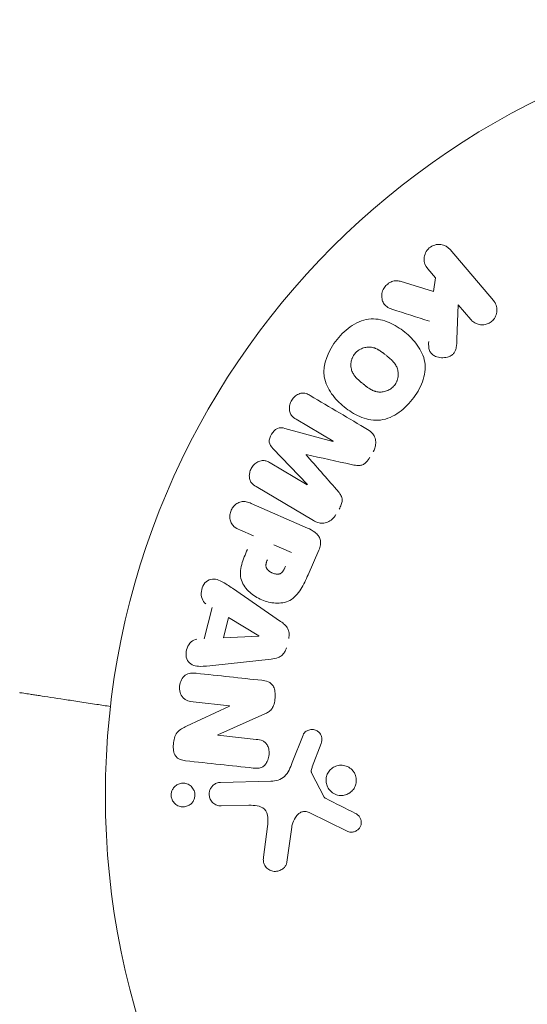
# Model space of a CAD drawing. Units: millimetres. Extents: x -20357 to 20009, y -15917 to 20084.
# Drawn here: x -12759 to -12724, y -8468 to -8401 of the extents above; entities that cross this region are included whole.
import ezdxf

# ---------------------------------------------------------------- set-up
doc = ezdxf.new("R2010")
doc.units = ezdxf.units.MM
doc.header["$LTSCALE"] = 20
doc.layers.add('2d', color=230, linetype='Continuous')

msp = doc.modelspace()

# ---------------------------------------------------------------- linework, layer by layer
at = {"layer": '2d', "lineweight": 0}
for p, q in [((-12729.397, -8416.28), (-12726.448, -8419.753)), ((-12730.408, -8418.216), (-12730.94, -8417.59)), ((-12732.812, -8418.446), (-12730.533, -8419.152)), ((-12730.533, -8419.152), (-12730.408, -8418.216)), ((-12728.85, -8420.051), (-12728.938, -8422.409)), ((-12727.991, -8421.063), (-12728.85, -8420.051)), ((-12737.398, -8429.366), (-12739.924, -8427.868)), ((-12740.694, -8428.495), (-12737.408, -8429.382)), ((-12739.157, -8432.332), (-12741.512, -8429.874)), ((-12741.692, -8430.85), (-12739.166, -8432.348)), ((-12738.733, -8434.797), (-12742.654, -8432.472)), ((-12742.987, -8433.624), (-12739.151, -8435.305)), ((-12742.843, -8435.839), (-12743.778, -8435.429)), ((-12741.442, -8436.453), (-12740.241, -8436.98)), ((-12738.375, -8436.825), (-12739.11, -8438.5)), ((-12744.277, -8439.421), (-12740.982, -8441.688)), ((-12746.209, -8442.873), (-12745.67, -8440.739)), ((-12744.887, -8442.811), (-12744.536, -8441.42)), ((-12744.536, -8441.42), (-12742.465, -8442.673)), ((-12742.47, -8442.692), (-12744.887, -8442.811)), ((-12741.632, -8444.263), (-12745.608, -8444.694)), ((-12747.407, -8448.842), (-12744.478, -8447.468)), ((-12744.476, -8447.451), (-12746.961, -8447.182)), ((-12742.059, -8448.004), (-12745.278, -8449.445)), ((-12745.28, -8449.461), (-12742.645, -8449.746)), ((-12740.189, -8451.329), (-12739.454, -8449.452)), ((-12738.225, -8450.029), (-12738.819, -8451.616)), ((-12738.866, -8452.024), (-12738.005, -8453.69)), ((-12745.08, -8452.68), (-12741.645, -8452.6)), ((-12743.146, -8454.249), (-12745.042, -8454.293)), ((-12736.441, -8456.019), (-12739.039, -8454.74)), ((-12742.154, -8457.791), (-12741.885, -8455.699)), ((-12740.228, -8455.732), (-12740.55, -8458.127))]:
    msp.add_line(p, q, dxfattribs=at)
msp.add_circle((-12699.954, -8453.571), 53, dxfattribs=at)
for centre, major_axis, start_param, end_param in [((-12738.276, -8430.846), (-41.922, -70.698), -1.591736, -1.591508), ((-12739.239, -8430.275), (41.608, 70.167), -1.571045, -1.570849), ((-12744.616, -8448.745), (-8.808, -81.517), -1.586672, -1.586454)]:
    msp.add_ellipse(centre, major_axis=major_axis, ratio=0, start_param=start_param, end_param=end_param, dxfattribs=at)
at = {"layer": '2d', "lineweight": 0, "extrusion": (0, 0, -1)}
for centre, major_axis, start_param, end_param in [((-12738.276, -8430.846), (-41.922, -70.698), -1.549786, -1.549557), ((-12742.505, -8442.83), (20.204, 80.04), -1.569073, -1.568843), ((-12745.196, -8448.682), (8.774, 81.197), -1.580394, -1.580187)]:
    msp.add_ellipse(centre, major_axis=major_axis, ratio=0, start_param=start_param, end_param=end_param, dxfattribs=at)
at = {"layer": '2d', "lineweight": 0}
for points, knots in [([(-12730.94, -8417.59), (-12731.101, -8417.4), (-12731.19, -8417.156), (-12731.169, -8416.634), (-12731.046, -8416.354), (-12730.61, -8415.98), (-12730.315, -8415.899), (-12729.787, -8415.96), (-12729.558, -8416.09), (-12729.397, -8416.28)], [0, 0, 0, 0, 0.25, 0.25, 0.5, 0.5, 0.75, 0.75, 1, 1, 1, 1]), ([(-12733.38, -8420.347), (-12733.508, -8420.306), (-12733.632, -8420.252), (-12733.738, -8420.174), (-12733.822, -8420.113), (-12733.894, -8420.033), (-12733.948, -8419.943), (-12734.001, -8419.853), (-12734.038, -8419.751), (-12734.059, -8419.646), (-12734.082, -8419.527), (-12734.087, -8419.399), (-12734.064, -8419.274), (-12734.044, -8419.157), (-12733.999, -8419.039), (-12733.935, -8418.932), (-12733.88, -8418.842), (-12733.811, -8418.758), (-12733.734, -8418.686), (-12733.653, -8418.611), (-12733.56, -8418.546), (-12733.462, -8418.498), (-12733.365, -8418.452), (-12733.261, -8418.422), (-12733.159, -8418.411), (-12733.067, -8418.401), (-12732.975, -8418.407), (-12732.888, -8418.426), (-12732.862, -8418.432), (-12732.837, -8418.439), (-12732.812, -8418.446)], [0, 0, 0, 0, 0.137001, 0.137001, 0.137001, 0.246393, 0.246393, 0.246393, 0.354986, 0.354986, 0.354986, 0.477177, 0.477177, 0.477177, 0.591071, 0.591071, 0.591071, 0.686744, 0.686744, 0.686744, 0.786579, 0.786579, 0.786579, 0.884953, 0.884953, 0.884953, 0.973899, 0.973899, 0.973899, 1, 1, 1, 1]), ([(-12726.448, -8419.753), (-12726.367, -8419.848), (-12726.303, -8419.96), (-12726.262, -8420.079), (-12726.221, -8420.199), (-12726.202, -8420.331), (-12726.209, -8420.463), (-12726.215, -8420.586), (-12726.246, -8420.712), (-12726.299, -8420.829), (-12726.346, -8420.932), (-12726.412, -8421.03), (-12726.493, -8421.113), (-12726.565, -8421.187), (-12726.651, -8421.252), (-12726.743, -8421.301), (-12726.832, -8421.348), (-12726.928, -8421.382), (-12727.024, -8421.401), (-12727.125, -8421.421), (-12727.228, -8421.425), (-12727.326, -8421.414), (-12727.433, -8421.403), (-12727.538, -8421.374), (-12727.633, -8421.331), (-12727.739, -8421.284), (-12727.837, -8421.218), (-12727.919, -8421.14), (-12727.944, -8421.115), (-12727.968, -8421.09), (-12727.991, -8421.063)], [0, 0, 0, 0, 0.125499, 0.125499, 0.125499, 0.251629, 0.251629, 0.251629, 0.369238, 0.369238, 0.369238, 0.472705, 0.472705, 0.472705, 0.56563, 0.56563, 0.56563, 0.655478, 0.655478, 0.655478, 0.749078, 0.749078, 0.749078, 0.851455, 0.851455, 0.851455, 0.96528, 0.96528, 0.96528, 1, 1, 1, 1]), ([(-12737.126, -8422.419), (-12736.831, -8422.052), (-12736.483, -8421.715), (-12735.697, -8421.206), (-12735.247, -8421.037), (-12734.372, -8420.996), (-12733.952, -8421.103), (-12733.186, -8421.431), (-12732.831, -8421.656), (-12732.19, -8422.17), (-12731.894, -8422.466), (-12731.404, -8423.148), (-12731.209, -8423.538), (-12731.063, -8424.401), (-12731.132, -8424.873), (-12731.457, -8425.746), (-12731.706, -8426.154), (-12732.005, -8426.528)], [0.5, 0.5, 0.5, 0.5, 0.5625, 0.5625, 0.625, 0.625, 0.6875, 0.6875, 0.75, 0.75, 0.8125, 0.8125, 0.875, 0.875, 0.9375, 0.9375, 1, 1, 1, 1]), ([(-12732.005, -8426.528), (-12732.304, -8426.902), (-12732.649, -8427.236), (-12733.439, -8427.749), (-12733.884, -8427.917), (-12734.764, -8427.959), (-12735.19, -8427.851), (-12735.968, -8427.515), (-12736.317, -8427.291), (-12736.963, -8426.77), (-12737.258, -8426.471), (-12737.739, -8425.793), (-12737.932, -8425.407), (-12738.144, -8424.098), (-12737.716, -8423.155), (-12737.126, -8422.419)], [0, 0, 0, 0, 0.0625, 0.0625, 0.125, 0.125, 0.1875, 0.1875, 0.25, 0.25, 0.3125, 0.3125, 0.375, 0.375, 0.5, 0.5, 0.5, 0.5]), ([(-12728.938, -8422.409), (-12728.945, -8422.595), (-12728.953, -8422.783), (-12728.989, -8422.969), (-12729.005, -8423.049), (-12729.027, -8423.129), (-12729.061, -8423.205), (-12729.088, -8423.268), (-12729.125, -8423.33), (-12729.17, -8423.383), (-12729.216, -8423.436), (-12729.273, -8423.482), (-12729.332, -8423.518), (-12729.414, -8423.568), (-12729.505, -8423.603), (-12729.595, -8423.626), (-12729.731, -8423.662), (-12729.872, -8423.673), (-12730.006, -8423.664), (-12730.144, -8423.655), (-12730.28, -8423.624), (-12730.403, -8423.573), (-12730.49, -8423.536), (-12730.573, -8423.488), (-12730.643, -8423.427), (-12730.7, -8423.377), (-12730.748, -8423.315), (-12730.783, -8423.247), (-12730.825, -8423.163), (-12730.849, -8423.068), (-12730.861, -8422.971), (-12730.878, -8422.84), (-12730.876, -8422.704), (-12730.871, -8422.569)], [0, 0, 0, 0, 0.15747, 0.15747, 0.15747, 0.224864, 0.224864, 0.224864, 0.280831, 0.280831, 0.280831, 0.337178, 0.337178, 0.337178, 0.4143, 0.4143, 0.4143, 0.530418, 0.530418, 0.530418, 0.649048, 0.649048, 0.649048, 0.732954, 0.732954, 0.732954, 0.801253, 0.801253, 0.801253, 0.885427, 0.885427, 0.885427, 1, 1, 1, 1]), ([(-12733.215, -8425.56), (-12733.249, -8425.602), (-12733.286, -8425.642), (-12733.366, -8425.717), (-12733.411, -8425.754), (-12733.499, -8425.816), (-12733.545, -8425.844), (-12733.641, -8425.894), (-12733.692, -8425.917), (-12733.841, -8425.972), (-12733.944, -8425.997), (-12734.1, -8426.014), (-12734.177, -8426.018), (-12734.253, -8426.014), (-12734.303, -8426.01), (-12734.329, -8426.007), (-12734.4, -8425.996), (-12734.471, -8425.981), (-12734.554, -8425.955), (-12734.59, -8425.942), (-12734.614, -8425.933), (-12734.627, -8425.928), (-12734.679, -8425.907), (-12734.743, -8425.877), (-12734.818, -8425.836), (-12734.851, -8425.817), (-12734.873, -8425.804), (-12734.886, -8425.796), (-12734.931, -8425.768), (-12734.988, -8425.731), (-12735.059, -8425.68), (-12735.096, -8425.653), (-12735.112, -8425.641), (-12735.122, -8425.633), (-12735.129, -8425.628), (-12735.15, -8425.612), (-12735.177, -8425.592), (-12735.211, -8425.565), (-12735.226, -8425.552), (-12735.237, -8425.544), (-12735.244, -8425.538), (-12735.254, -8425.53), (-12735.275, -8425.514), (-12735.308, -8425.487), (-12735.333, -8425.468), (-12735.348, -8425.456), (-12735.387, -8425.424), (-12735.421, -8425.397), (-12735.45, -8425.373), (-12735.46, -8425.365), (-12735.466, -8425.36), (-12735.468, -8425.359), (-12735.494, -8425.338), (-12735.523, -8425.314), (-12735.55, -8425.291), (-12735.567, -8425.277), (-12735.574, -8425.271), (-12735.625, -8425.227), (-12735.682, -8425.177), (-12735.741, -8425.12), (-12735.764, -8425.097), (-12735.78, -8425.081), (-12735.786, -8425.075), (-12735.831, -8425.028), (-12735.88, -8424.972), (-12735.931, -8424.907), (-12735.951, -8424.88), (-12735.965, -8424.861), (-12735.97, -8424.853), (-12736.006, -8424.8), (-12736.031, -8424.757), (-12736.076, -8424.671), (-12736.095, -8424.628), (-12736.145, -8424.49), (-12736.167, -8424.394), (-12736.183, -8424.24), (-12736.185, -8424.188), (-12736.182, -8424.085), (-12736.178, -8424.035), (-12736.163, -8423.927), (-12736.146, -8423.848), (-12736.122, -8423.772), (-12736.105, -8423.721), (-12736.096, -8423.698), (-12736.042, -8423.569), (-12735.985, -8423.474), (-12735.917, -8423.39)], [0, 0, 0, 0, 0.0156406, 0.0156406, 0.0312813, 0.0312813, 0.0469219, 0.0469219, 0.0625626, 0.0625626, 0.0938438, 0.0938438, 0.1094845, 0.1173048, 0.1173048, 0.1251251, 0.1251251, 0.1407658, 0.1485861, 0.1524962, 0.1524962, 0.1564064, 0.1564064, 0.172047, 0.1798674, 0.1837775, 0.1837775, 0.1876877, 0.1876877, 0.2033283, 0.2111486, 0.2150588, 0.2170139, 0.2170139, 0.218969, 0.218969, 0.2267893, 0.2306994, 0.2326545, 0.2326545, 0.2346096, 0.2346096, 0.2424299, 0.2463401, 0.2463401, 0.2502502, 0.2502502, 0.2580706, 0.2619807, 0.2639358, 0.2639358, 0.2658909, 0.2658909, 0.2737112, 0.2776214, 0.2776214, 0.2815315, 0.2815315, 0.2971722, 0.3049925, 0.3089026, 0.3089026, 0.3128128, 0.3128128, 0.3284534, 0.3362738, 0.3401839, 0.3401839, 0.3440941, 0.3440941, 0.3597347, 0.3597347, 0.3753754, 0.3753754, 0.4066566, 0.4066566, 0.4222973, 0.4222973, 0.4379379, 0.4379379, 0.4535785, 0.4613989, 0.4613989, 0.4692192, 0.4692192, 0.5005005, 0.5005005, 0.5005005, 0.5005005]), ([(-12735.917, -8423.39), (-12735.883, -8423.348), (-12735.827, -8423.289), (-12735.765, -8423.235), (-12735.722, -8423.2), (-12735.699, -8423.183), (-12735.633, -8423.137), (-12735.587, -8423.11), (-12735.491, -8423.06), (-12735.44, -8423.037), (-12735.292, -8422.983), (-12735.191, -8422.958), (-12735.035, -8422.941), (-12734.984, -8422.938), (-12734.884, -8422.94), (-12734.833, -8422.944), (-12734.739, -8422.958), (-12734.668, -8422.973), (-12734.586, -8422.998), (-12734.551, -8423.011), (-12734.527, -8423.02), (-12734.514, -8423.025), (-12734.462, -8423.046), (-12734.399, -8423.075), (-12734.324, -8423.115), (-12734.291, -8423.134), (-12734.269, -8423.147), (-12734.257, -8423.155), (-12734.212, -8423.183), (-12734.155, -8423.22), (-12734.084, -8423.27), (-12734.053, -8423.293), (-12734.032, -8423.309), (-12734.019, -8423.318), (-12733.994, -8423.337), (-12733.967, -8423.358), (-12733.933, -8423.384), (-12733.918, -8423.396), (-12733.907, -8423.404), (-12733.9, -8423.41), (-12733.879, -8423.427), (-12733.841, -8423.457), (-12733.755, -8423.526), (-12733.719, -8423.554), (-12733.692, -8423.577), (-12733.683, -8423.584), (-12733.677, -8423.588), (-12733.677, -8423.589), (-12733.651, -8423.61), (-12733.621, -8423.634), (-12733.59, -8423.66), (-12733.577, -8423.671), (-12733.569, -8423.678), (-12733.566, -8423.68), (-12733.519, -8423.72), (-12733.461, -8423.771), (-12733.402, -8423.827), (-12733.379, -8423.85), (-12733.363, -8423.866), (-12733.357, -8423.872), (-12733.312, -8423.919), (-12733.262, -8423.975), (-12733.21, -8424.04), (-12733.19, -8424.068), (-12733.176, -8424.086), (-12733.171, -8424.094), (-12733.135, -8424.147), (-12733.109, -8424.19), (-12733.064, -8424.277), (-12733.044, -8424.319), (-12732.993, -8424.458), (-12732.97, -8424.554), (-12732.954, -8424.709), (-12732.951, -8424.76), (-12732.953, -8424.864), (-12732.957, -8424.914), (-12732.972, -8425.021), (-12732.988, -8425.101), (-12733.012, -8425.177), (-12733.029, -8425.227), (-12733.038, -8425.251), (-12733.091, -8425.38), (-12733.147, -8425.474), (-12733.215, -8425.56)], [0.5005005, 0.5005005, 0.5005005, 0.5005005, 0.5161098, 0.5239145, 0.5239145, 0.5317192, 0.5317192, 0.5473285, 0.5473285, 0.5629379, 0.5629379, 0.5941566, 0.5941566, 0.609766, 0.609766, 0.6253754, 0.6253754, 0.6409847, 0.6487894, 0.6526917, 0.6526917, 0.6565941, 0.6565941, 0.6722034, 0.6800081, 0.6839105, 0.6839105, 0.6878128, 0.6878128, 0.7034222, 0.7112268, 0.7151292, 0.7151292, 0.7190315, 0.7190315, 0.7268362, 0.7307385, 0.7326897, 0.7326897, 0.7346409, 0.7346409, 0.7502502, 0.7502502, 0.7580549, 0.7619573, 0.7639084, 0.7639084, 0.7658596, 0.7658596, 0.7736643, 0.7775666, 0.7795178, 0.7795178, 0.781469, 0.781469, 0.7970783, 0.804883, 0.8087853, 0.8087853, 0.8126877, 0.8126877, 0.828297, 0.8361017, 0.8400041, 0.8400041, 0.8439064, 0.8439064, 0.8595158, 0.8595158, 0.8751251, 0.8751251, 0.9063438, 0.9063438, 0.9219532, 0.9219532, 0.9375626, 0.9375626, 0.9531719, 0.9609766, 0.9609766, 0.9687813, 0.9687813, 1, 1, 1, 1]), ([(-12739.924, -8427.868), (-12740.042, -8427.798), (-12740.156, -8427.714), (-12740.241, -8427.604), (-12740.293, -8427.536), (-12740.333, -8427.456), (-12740.357, -8427.371), (-12740.381, -8427.285), (-12740.391, -8427.192), (-12740.388, -8427.099), (-12740.384, -8427), (-12740.366, -8426.898), (-12740.334, -8426.801), (-12740.299, -8426.695), (-12740.246, -8426.592), (-12740.18, -8426.5), (-12740.117, -8426.414), (-12740.041, -8426.335), (-12739.957, -8426.271), (-12739.872, -8426.205), (-12739.776, -8426.152), (-12739.678, -8426.119), (-12739.586, -8426.088), (-12739.488, -8426.075), (-12739.397, -8426.084), (-12739.295, -8426.093), (-12739.198, -8426.126), (-12739.107, -8426.169), (-12739.058, -8426.192), (-12739.009, -8426.218), (-12738.962, -8426.246)], [0, 0, 0, 0, 0.149557, 0.149557, 0.149557, 0.240892, 0.240892, 0.240892, 0.331834, 0.331834, 0.331834, 0.428634, 0.428634, 0.428634, 0.53396, 0.53396, 0.53396, 0.633918, 0.633918, 0.633918, 0.73669, 0.73669, 0.73669, 0.833499, 0.833499, 0.833499, 0.94118, 0.94118, 0.94118, 1, 1, 1, 1]), ([(-12741.512, -8429.874), (-12741.627, -8429.753), (-12741.735, -8429.613), (-12741.779, -8429.253), (-12741.702, -8429.058), (-12741.505, -8428.724), (-12741.373, -8428.563), (-12741.034, -8428.423), (-12740.857, -8428.451), (-12740.694, -8428.495)], [0, 0, 0, 0, 0.25, 0.25, 0.5, 0.5, 0.75, 0.75, 1, 1, 1, 1]), ([(-12735.041, -8428.572), (-12734.911, -8428.648), (-12734.79, -8428.745), (-12734.696, -8428.864), (-12734.627, -8428.951), (-12734.571, -8429.052), (-12734.535, -8429.16), (-12734.499, -8429.269), (-12734.483, -8429.389), (-12734.487, -8429.508), (-12734.491, -8429.622), (-12734.514, -8429.738), (-12734.552, -8429.849), (-12734.582, -8429.937), (-12734.623, -8430.022), (-12734.671, -8430.103)], [0, 0, 0, 0, 0.270608, 0.270608, 0.270608, 0.467141, 0.467141, 0.467141, 0.66447, 0.66447, 0.66447, 0.851846, 0.851846, 0.851846, 1, 1, 1, 1]), ([(-12742.654, -8432.472), (-12742.772, -8432.402), (-12742.888, -8432.321), (-12742.974, -8432.211), (-12743.024, -8432.148), (-12743.064, -8432.073), (-12743.088, -8431.992), (-12743.112, -8431.912), (-12743.124, -8431.824), (-12743.123, -8431.736), (-12743.122, -8431.643), (-12743.107, -8431.547), (-12743.081, -8431.455), (-12743.051, -8431.352), (-12743.006, -8431.25), (-12742.947, -8431.159), (-12742.889, -8431.069), (-12742.817, -8430.986), (-12742.737, -8430.918), (-12742.655, -8430.848), (-12742.563, -8430.79), (-12742.468, -8430.751), (-12742.373, -8430.711), (-12742.27, -8430.689), (-12742.173, -8430.691), (-12742.087, -8430.692), (-12742.004, -8430.71), (-12741.926, -8430.738), (-12741.844, -8430.766), (-12741.767, -8430.806), (-12741.692, -8430.85)], [0, 0, 0, 0, 0.149412, 0.149412, 0.149412, 0.234669, 0.234669, 0.234669, 0.319552, 0.319552, 0.319552, 0.409122, 0.409122, 0.409122, 0.510496, 0.510496, 0.510496, 0.610839, 0.610839, 0.610839, 0.713767, 0.713767, 0.713767, 0.817551, 0.817551, 0.817551, 0.907085, 0.907085, 0.907085, 1, 1, 1, 1]), ([(-12734.889, -8430.471), (-12734.96, -8430.59), (-12735.041, -8430.705), (-12735.139, -8430.802), (-12735.197, -8430.861), (-12735.263, -8430.913), (-12735.334, -8430.952), (-12735.405, -8430.991), (-12735.483, -8431.016), (-12735.561, -8431.027), (-12735.7, -8431.046), (-12735.839, -8431.027), (-12735.973, -8431.003), (-12736.037, -8430.991), (-12736.1, -8430.978), (-12736.163, -8430.964)], [0, 0, 0, 0, 0.262144, 0.262144, 0.262144, 0.418954, 0.418954, 0.418954, 0.577827, 0.577827, 0.577827, 0.864518, 0.864518, 0.864518, 1, 1, 1, 1]), ([(-12737.172, -8432.665), (-12737.09, -8432.759), (-12737.008, -8432.854), (-12736.937, -8432.959), (-12736.886, -8433.035), (-12736.84, -8433.118), (-12736.812, -8433.209), (-12736.791, -8433.278), (-12736.782, -8433.353), (-12736.785, -8433.428), (-12736.789, -8433.52), (-12736.811, -8433.614), (-12736.842, -8433.702), (-12736.88, -8433.813), (-12736.934, -8433.919), (-12736.993, -8434.019)], [0, 0, 0, 0, 0.262214, 0.262214, 0.262214, 0.45352, 0.45352, 0.45352, 0.59911, 0.59911, 0.59911, 0.778355, 0.778355, 0.778355, 1, 1, 1, 1]), ([(-12743.778, -8435.429), (-12743.919, -8435.368), (-12744.057, -8435.293), (-12744.173, -8435.188), (-12744.244, -8435.123), (-12744.307, -8435.044), (-12744.353, -8434.954), (-12744.399, -8434.863), (-12744.429, -8434.761), (-12744.443, -8434.656), (-12744.457, -8434.55), (-12744.455, -8434.439), (-12744.437, -8434.331), (-12744.418, -8434.222), (-12744.38, -8434.112), (-12744.326, -8434.014), (-12744.279, -8433.928), (-12744.218, -8433.849), (-12744.151, -8433.781), (-12744.079, -8433.708), (-12743.997, -8433.647), (-12743.911, -8433.599), (-12743.817, -8433.548), (-12743.715, -8433.513), (-12743.615, -8433.5), (-12743.52, -8433.488), (-12743.425, -8433.494), (-12743.334, -8433.511), (-12743.214, -8433.533), (-12743.098, -8433.575), (-12742.987, -8433.624)], [0, 0, 0, 0, 0.150582, 0.150582, 0.150582, 0.244297, 0.244297, 0.244297, 0.338108, 0.338108, 0.338108, 0.43157, 0.43157, 0.43157, 0.526276, 0.526276, 0.526276, 0.608642, 0.608642, 0.608642, 0.696468, 0.696468, 0.696468, 0.792269, 0.792269, 0.792269, 0.881826, 0.881826, 0.881826, 1, 1, 1, 1]), ([(-12737.212, -8434.387), (-12737.279, -8434.502), (-12737.364, -8434.609), (-12737.46, -8434.697), (-12737.558, -8434.786), (-12737.671, -8434.858), (-12737.788, -8434.905), (-12737.893, -8434.947), (-12738.005, -8434.97), (-12738.115, -8434.974), (-12738.223, -8434.977), (-12738.33, -8434.961), (-12738.432, -8434.931), (-12738.537, -8434.9), (-12738.638, -8434.853), (-12738.733, -8434.797)], [0, 0, 0, 0, 0.211935, 0.211935, 0.211935, 0.42554, 0.42554, 0.42554, 0.616183, 0.616183, 0.616183, 0.804578, 0.804578, 0.804578, 1, 1, 1, 1]), ([(-12739.151, -8435.305), (-12738.974, -8435.383), (-12738.799, -8435.474), (-12738.644, -8435.594), (-12738.556, -8435.662), (-12738.474, -8435.742), (-12738.408, -8435.835), (-12738.356, -8435.909), (-12738.314, -8435.993), (-12738.288, -8436.083), (-12738.262, -8436.173), (-12738.253, -8436.271), (-12738.258, -8436.368), (-12738.265, -8436.487), (-12738.293, -8436.607), (-12738.334, -8436.72), (-12738.346, -8436.755), (-12738.36, -8436.79), (-12738.375, -8436.825)], [0, 0, 0, 0, 0.31317, 0.31317, 0.31317, 0.49167, 0.49167, 0.49167, 0.632378, 0.632378, 0.632378, 0.773792, 0.773792, 0.773792, 0.946691, 0.946691, 0.946691, 1, 1, 1, 1]), ([(-12739.11, -8438.5), (-12739.258, -8438.838), (-12739.412, -8439.175), (-12739.802, -8439.798), (-12740.047, -8440.081), (-12740.663, -8440.409), (-12741.008, -8440.449), (-12741.66, -8440.412), (-12741.981, -8440.333), (-12742.574, -8440.084), (-12742.855, -8439.91), (-12743.341, -8439.472), (-12743.56, -8439.203), (-12743.772, -8438.534), (-12743.737, -8438.156), (-12743.543, -8437.445), (-12743.398, -8437.104), (-12743.249, -8436.766)], [0, 0, 0, 0, 0.125, 0.125, 0.25, 0.25, 0.375, 0.375, 0.5, 0.5, 0.625, 0.625, 0.75, 0.75, 0.875, 0.875, 1, 1, 1, 1]), ([(-12740.651, -8437.914), (-12740.664, -8437.944), (-12740.682, -8437.984), (-12740.699, -8438.023), (-12740.707, -8438.039), (-12740.71, -8438.046), (-12740.712, -8438.051), (-12740.713, -8438.052), (-12740.726, -8438.08), (-12740.744, -8438.117), (-12740.765, -8438.155), (-12740.774, -8438.171), (-12740.78, -8438.181), (-12740.782, -8438.185), (-12740.8, -8438.215), (-12740.822, -8438.249), (-12740.844, -8438.279), (-12740.858, -8438.298), (-12740.864, -8438.305), (-12740.909, -8438.355), (-12740.948, -8438.387), (-12741.007, -8438.419), (-12741.039, -8438.433), (-12741.074, -8438.442), (-12741.097, -8438.447), (-12741.111, -8438.45), (-12741.143, -8438.454), (-12741.176, -8438.456), (-12741.211, -8438.456), (-12741.235, -8438.455), (-12741.248, -8438.454), (-12741.28, -8438.45), (-12741.302, -8438.447), (-12741.346, -8438.439), (-12741.371, -8438.434), (-12741.435, -8438.418), (-12741.479, -8438.403), (-12741.541, -8438.379), (-12741.561, -8438.37), (-12741.602, -8438.351), (-12741.621, -8438.342), (-12741.663, -8438.319), (-12741.693, -8438.302), (-12741.721, -8438.284), (-12741.739, -8438.271), (-12741.747, -8438.266), (-12741.776, -8438.245), (-12741.804, -8438.223), (-12741.829, -8438.201), (-12741.845, -8438.185), (-12741.851, -8438.179), (-12741.877, -8438.152), (-12741.9, -8438.124), (-12741.919, -8438.096), (-12741.931, -8438.077), (-12741.936, -8438.068), (-12741.953, -8438.036), (-12741.962, -8438.014), (-12741.976, -8437.968), (-12741.982, -8437.942), (-12741.988, -8437.896), (-12741.989, -8437.86), (-12741.987, -8437.822), (-12741.985, -8437.795), (-12741.983, -8437.78), (-12741.978, -8437.746), (-12741.971, -8437.71), (-12741.961, -8437.672), (-12741.954, -8437.647), (-12741.949, -8437.632), (-12741.931, -8437.577), (-12741.913, -8437.529), (-12741.891, -8437.478)], [0, 0, 0, 0, 0.03125, 0.046875, 0.054688, 0.058594, 0.058594, 0.0625, 0.0625, 0.09375, 0.109375, 0.117188, 0.117188, 0.125, 0.125, 0.15625, 0.171875, 0.171875, 0.1875, 0.1875, 0.25, 0.25, 0.28125, 0.296875, 0.296875, 0.3125, 0.3125, 0.34375, 0.359375, 0.359375, 0.375, 0.375, 0.40625, 0.40625, 0.4375, 0.4375, 0.5, 0.5, 0.53125, 0.53125, 0.5625, 0.5625, 0.59375, 0.609375, 0.609375, 0.625, 0.625, 0.65625, 0.671875, 0.671875, 0.6875, 0.6875, 0.71875, 0.734375, 0.734375, 0.75, 0.75, 0.78125, 0.78125, 0.8125, 0.8125, 0.84375, 0.859375, 0.859375, 0.875, 0.875, 0.90625, 0.921875, 0.921875, 0.9375, 0.9375, 1, 1, 1, 1]), ([(-12746.087, -8440.483), (-12746.34, -8440.327), (-12746.443, -8439.968), (-12746.371, -8439.466), (-12746.318, -8439.3), (-12746.139, -8439.016), (-12746.008, -8438.907), (-12745.579, -8438.739), (-12745.276, -8438.814), (-12744.763, -8439.085), (-12744.52, -8439.254), (-12744.277, -8439.421)], [0, 0, 0, 0, 0.25, 0.25, 0.375, 0.375, 0.5, 0.5, 0.75, 0.75, 1, 1, 1, 1]), ([(-12740.982, -8441.688), (-12740.888, -8441.752), (-12740.796, -8441.822), (-12740.713, -8441.902), (-12740.629, -8441.983), (-12740.552, -8442.077), (-12740.497, -8442.185), (-12740.455, -8442.268), (-12740.425, -8442.361), (-12740.411, -8442.457), (-12740.396, -8442.553), (-12740.398, -8442.654), (-12740.413, -8442.752), (-12740.418, -8442.787), (-12740.425, -8442.823), (-12740.434, -8442.858)], [0, 0, 0, 0, 0.258514, 0.258514, 0.258514, 0.521139, 0.521139, 0.521139, 0.723781, 0.723781, 0.723781, 0.926502, 0.926502, 0.926502, 1, 1, 1, 1]), ([(-12745.608, -8444.694), (-12745.902, -8444.726), (-12746.196, -8444.759), (-12746.781, -8444.755), (-12747.078, -8444.677), (-12747.477, -8444.204), (-12747.488, -8443.818), (-12747.256, -8443.186), (-12746.994, -8442.918), (-12746.698, -8442.901)], [0, 0, 0, 0, 0.25, 0.25, 0.5, 0.5, 0.75, 0.75, 1, 1, 1, 1]), ([(-12740.594, -8443.493), (-12740.62, -8443.592), (-12740.658, -8443.69), (-12740.711, -8443.777), (-12740.763, -8443.865), (-12740.831, -8443.944), (-12740.906, -8444.007), (-12740.978, -8444.067), (-12741.058, -8444.114), (-12741.141, -8444.15), (-12741.299, -8444.216), (-12741.467, -8444.245), (-12741.632, -8444.263)], [0, 0, 0, 0, 0.210571, 0.210571, 0.210571, 0.422328, 0.422328, 0.422328, 0.621156, 0.621156, 0.621156, 1, 1, 1, 1]), ([(-12746.961, -8447.182), (-12747.213, -8447.155), (-12747.469, -8447.09), (-12747.834, -8446.702), (-12747.918, -8446.393), (-12747.86, -8445.81), (-12747.717, -8445.52), (-12747.273, -8445.206), (-12747.003, -8445.196), (-12746.75, -8445.224)], [0, 0, 0, 0, 0.25, 0.25, 0.5, 0.5, 0.75, 0.75, 1, 1, 1, 1]), ([(-12742.279, -8445.707), (-12742.128, -8445.723), (-12741.975, -8445.751), (-12741.833, -8445.811), (-12741.758, -8445.843), (-12741.686, -8445.886), (-12741.624, -8445.943), (-12741.561, -8445.999), (-12741.508, -8446.072), (-12741.469, -8446.151), (-12741.421, -8446.248), (-12741.391, -8446.357), (-12741.373, -8446.468), (-12741.344, -8446.652), (-12741.346, -8446.845), (-12741.369, -8447.032), (-12741.385, -8447.167), (-12741.414, -8447.302), (-12741.464, -8447.428), (-12741.501, -8447.522), (-12741.552, -8447.611), (-12741.615, -8447.687), (-12741.677, -8447.763), (-12741.752, -8447.827), (-12741.831, -8447.88), (-12741.904, -8447.929), (-12741.981, -8447.969), (-12742.059, -8448.004)], [0, 0, 0, 0, 0.1575, 0.1575, 0.1575, 0.241033, 0.241033, 0.241033, 0.325709, 0.325709, 0.325709, 0.429473, 0.429473, 0.429473, 0.603377, 0.603377, 0.603377, 0.728155, 0.728155, 0.728155, 0.821685, 0.821685, 0.821685, 0.914881, 0.914881, 0.914881, 1, 1, 1, 1]), ([(-12758.807, -8446.55), (-12758.807, -8446.55), (-12758.802, -8446.551), (-12758.785, -8446.554), (-12758.776, -8446.555), (-12758.757, -8446.558), (-12758.753, -8446.558), (-12758.744, -8446.56), (-12758.741, -8446.56), (-12758.694, -8446.567), (-12758.623, -8446.578), (-12758.408, -8446.611), (-12758.264, -8446.633), (-12757.997, -8446.674), (-12757.899, -8446.689), (-12757.688, -8446.721), (-12757.576, -8446.738), (-12756.982, -8446.828), (-12756.404, -8446.917), (-12755.415, -8447.067), (-12755.065, -8447.121), (-12754.328, -8447.233), (-12753.942, -8447.292), (-12753.238, -8447.399), (-12752.925, -8447.447), (-12752.604, -8447.496)], [0.03007316, 0.03007316, 0.03007316, 0.03007316, 0.0365021, 0.0365021, 0.04015231, 0.04015231, 0.04106486, 0.04106486, 0.04197741, 0.04197741, 0.04380252, 0.04380252, 0.04562762, 0.04562762, 0.04654017, 0.04654017, 0.04745273, 0.04745273, 0.05110294, 0.05110294, 0.05292804, 0.05292804, 0.05475315, 0.05475315, 0.05614804, 0.05614804, 0.05614804, 0.05614804]), ([(-12747.485, -8451.204), (-12747.732, -8451.178), (-12747.999, -8451.114), (-12748.306, -8450.674), (-12748.332, -8450.363), (-12748.291, -8449.789), (-12748.221, -8449.494), (-12747.88, -8449.069), (-12747.64, -8448.951), (-12747.407, -8448.842)], [0, 0, 0, 0, 0.25, 0.25, 0.5, 0.5, 0.75, 0.75, 1, 1, 1, 1]), ([(-12739.454, -8449.452), (-12739.432, -8449.395), (-12739.4, -8449.343), (-12739.361, -8449.299), (-12739.323, -8449.255), (-12739.278, -8449.217), (-12739.23, -8449.187), (-12739.158, -8449.14), (-12739.077, -8449.108), (-12738.995, -8449.09), (-12738.912, -8449.071), (-12738.825, -8449.067), (-12738.742, -8449.078), (-12738.653, -8449.089), (-12738.565, -8449.12), (-12738.488, -8449.167), (-12738.421, -8449.209), (-12738.36, -8449.264), (-12738.309, -8449.327), (-12738.257, -8449.392), (-12738.214, -8449.468), (-12738.188, -8449.551), (-12738.17, -8449.608), (-12738.16, -8449.669), (-12738.161, -8449.73), (-12738.162, -8449.807), (-12738.178, -8449.884), (-12738.201, -8449.958), (-12738.208, -8449.982), (-12738.216, -8450.005), (-12738.225, -8450.029)], [0, 0, 0, 0, 0.082221, 0.082221, 0.082221, 0.163511, 0.163511, 0.163511, 0.287426, 0.287426, 0.287426, 0.413061, 0.413061, 0.413061, 0.546586, 0.546586, 0.546586, 0.661904, 0.661904, 0.661904, 0.780544, 0.780544, 0.780544, 0.862621, 0.862621, 0.862621, 0.966358, 0.966358, 0.966358, 1, 1, 1, 1]), ([(-12742.645, -8449.746), (-12742.497, -8449.762), (-12742.347, -8449.787), (-12742.209, -8449.849), (-12742.14, -8449.881), (-12742.073, -8449.923), (-12742.016, -8449.978), (-12741.959, -8450.033), (-12741.912, -8450.102), (-12741.876, -8450.176), (-12741.831, -8450.269), (-12741.801, -8450.373), (-12741.785, -8450.477), (-12741.765, -8450.609), (-12741.766, -8450.748), (-12741.785, -8450.881), (-12741.805, -8451.015), (-12741.845, -8451.147), (-12741.904, -8451.266), (-12741.947, -8451.352), (-12742.001, -8451.433), (-12742.065, -8451.501), (-12742.119, -8451.557), (-12742.183, -8451.605), (-12742.25, -8451.638), (-12742.333, -8451.679), (-12742.423, -8451.7), (-12742.513, -8451.71), (-12742.627, -8451.722), (-12742.743, -8451.717), (-12742.856, -8451.704)], [0, 0, 0, 0, 0.149047, 0.149047, 0.149047, 0.224258, 0.224258, 0.224258, 0.300011, 0.300011, 0.300011, 0.394683, 0.394683, 0.394683, 0.514913, 0.514913, 0.514913, 0.635701, 0.635701, 0.635701, 0.72283, 0.72283, 0.72283, 0.796261, 0.796261, 0.796261, 0.886016, 0.886016, 0.886016, 1, 1, 1, 1]), ([(-12741.645, -8452.6), (-12741.313, -8452.593), (-12740.972, -8452.514), (-12740.46, -8452.031), (-12740.323, -8451.672), (-12740.189, -8451.329)], [0, 0, 0, 0, 0.5, 0.5, 1, 1, 1, 1]), ([(-12738.819, -8451.616), (-12738.833, -8451.652), (-12738.848, -8451.687), (-12738.86, -8451.723), (-12738.876, -8451.769), (-12738.89, -8451.816), (-12738.895, -8451.865), (-12738.897, -8451.895), (-12738.896, -8451.926), (-12738.89, -8451.956), (-12738.885, -8451.98), (-12738.877, -8452.003), (-12738.866, -8452.024)], [0, 0, 0, 0, 0.271486, 0.271486, 0.271486, 0.613888, 0.613888, 0.613888, 0.826923, 0.826923, 0.826923, 1, 1, 1, 1]), ([(-12737.696, -8453.138), (-12737.758, -8453.05), (-12737.807, -8452.95), (-12737.839, -8452.845), (-12737.871, -8452.739), (-12737.887, -8452.626), (-12737.884, -8452.515), (-12737.881, -8452.408), (-12737.86, -8452.299), (-12737.825, -8452.199), (-12737.789, -8452.099), (-12737.738, -8452.004), (-12737.676, -8451.921), (-12737.61, -8451.834), (-12737.53, -8451.758), (-12737.444, -8451.697), (-12737.35, -8451.631), (-12737.246, -8451.581), (-12737.138, -8451.55), (-12737.022, -8451.516), (-12736.9, -8451.503), (-12736.78, -8451.511), (-12736.655, -8451.519), (-12736.53, -8451.551), (-12736.415, -8451.604), (-12736.3, -8451.657), (-12736.193, -8451.733), (-12736.103, -8451.827), (-12736.067, -8451.864), (-12736.033, -8451.905), (-12736.002, -8451.948)], [0, 0, 0, 0, 0.0492127, 0.0492127, 0.0492127, 0.0985629, 0.0985629, 0.0985629, 0.1461901, 0.1461901, 0.1461901, 0.1936729, 0.1936729, 0.1936729, 0.2434261, 0.2434261, 0.2434261, 0.2970519, 0.2970519, 0.2970519, 0.3548805, 0.3548805, 0.3548805, 0.415485, 0.415485, 0.415485, 0.4757831, 0.4757831, 0.4757831, 0.5, 0.5, 0.5, 0.5]), ([(-12736.002, -8451.948), (-12735.961, -8452.007), (-12735.926, -8452.07), (-12735.898, -8452.136), (-12735.852, -8452.242), (-12735.824, -8452.358), (-12735.816, -8452.474), (-12735.809, -8452.583), (-12735.819, -8452.694), (-12735.846, -8452.799), (-12735.872, -8452.902), (-12735.915, -8453.002), (-12735.97, -8453.091), (-12736.027, -8453.182), (-12736.099, -8453.265), (-12736.179, -8453.333), (-12736.265, -8453.406), (-12736.362, -8453.464), (-12736.464, -8453.505), (-12736.574, -8453.549), (-12736.693, -8453.574), (-12736.81, -8453.578), (-12736.934, -8453.583), (-12737.06, -8453.565), (-12737.178, -8453.525), (-12737.298, -8453.485), (-12737.413, -8453.421), (-12737.513, -8453.338), (-12737.581, -8453.281), (-12737.644, -8453.213), (-12737.696, -8453.138)], [0.5, 0.5, 0.5, 0.5, 0.5325, 0.5325, 0.5325, 0.5843306, 0.5843306, 0.5843306, 0.6325858, 0.6325858, 0.6325858, 0.6798809, 0.6798809, 0.6798809, 0.7287596, 0.7287596, 0.7287596, 0.781079, 0.781079, 0.781079, 0.8376169, 0.8376169, 0.8376169, 0.8975665, 0.8975665, 0.8975665, 0.9583179, 0.9583179, 0.9583179, 1, 1, 1, 1]), ([(-12748.402, -8453.846), (-12748.431, -8453.774), (-12748.45, -8453.696), (-12748.457, -8453.617), (-12748.463, -8453.538), (-12748.458, -8453.457), (-12748.442, -8453.38), (-12748.426, -8453.304), (-12748.399, -8453.23), (-12748.364, -8453.164), (-12748.326, -8453.094), (-12748.278, -8453.03), (-12748.224, -8452.976), (-12748.164, -8452.915), (-12748.095, -8452.865), (-12748.022, -8452.828), (-12747.939, -8452.785), (-12747.85, -8452.757), (-12747.759, -8452.745), (-12747.659, -8452.731), (-12747.555, -8452.736), (-12747.456, -8452.761), (-12747.353, -8452.786), (-12747.253, -8452.833), (-12747.165, -8452.899), (-12747.082, -8452.961), (-12747.008, -8453.042), (-12746.953, -8453.136), (-12746.933, -8453.17), (-12746.915, -8453.206), (-12746.9, -8453.244)], [0, 0, 0, 0, 0.0433665, 0.0433665, 0.0433665, 0.0868094, 0.0868094, 0.0868094, 0.1295054, 0.1295054, 0.1295054, 0.1746613, 0.1746613, 0.1746613, 0.2253036, 0.2253036, 0.2253036, 0.2831823, 0.2831823, 0.2831823, 0.3477345, 0.3477345, 0.3477345, 0.4147773, 0.4147773, 0.4147773, 0.4773892, 0.4773892, 0.4773892, 0.5, 0.5, 0.5, 0.5]), ([(-12745.042, -8454.293), (-12745.143, -8454.295), (-12745.246, -8454.278), (-12745.342, -8454.242), (-12745.438, -8454.207), (-12745.531, -8454.151), (-12745.61, -8454.078), (-12745.682, -8454.01), (-12745.745, -8453.926), (-12745.79, -8453.832), (-12745.828, -8453.75), (-12745.854, -8453.659), (-12745.863, -8453.567), (-12745.872, -8453.486), (-12745.867, -8453.401), (-12745.85, -8453.322), (-12745.834, -8453.244), (-12745.807, -8453.17), (-12745.77, -8453.102), (-12745.732, -8453.031), (-12745.683, -8452.967), (-12745.628, -8452.913), (-12745.567, -8452.852), (-12745.497, -8452.803), (-12745.423, -8452.766), (-12745.34, -8452.724), (-12745.25, -8452.697), (-12745.16, -8452.686), (-12745.133, -8452.683), (-12745.106, -8452.681), (-12745.08, -8452.68)], [0, 0, 0, 0, 0.128283, 0.128283, 0.128283, 0.257197, 0.257197, 0.257197, 0.376438, 0.376438, 0.376438, 0.47937, 0.47937, 0.47937, 0.570293, 0.570293, 0.570293, 0.657943, 0.657943, 0.657943, 0.74995, 0.74995, 0.74995, 0.851832, 0.851832, 0.851832, 0.966572, 0.966572, 0.966572, 1, 1, 1, 1]), ([(-12746.9, -8453.244), (-12746.88, -8453.295), (-12746.864, -8453.349), (-12746.854, -8453.404), (-12746.839, -8453.486), (-12746.838, -8453.572), (-12746.849, -8453.654), (-12746.859, -8453.732), (-12746.881, -8453.808), (-12746.912, -8453.877), (-12746.944, -8453.949), (-12746.987, -8454.016), (-12747.036, -8454.073), (-12747.091, -8454.137), (-12747.155, -8454.191), (-12747.223, -8454.233), (-12747.3, -8454.281), (-12747.385, -8454.316), (-12747.471, -8454.335), (-12747.568, -8454.357), (-12747.669, -8454.361), (-12747.767, -8454.347), (-12747.871, -8454.332), (-12747.975, -8454.296), (-12748.068, -8454.24), (-12748.157, -8454.186), (-12748.24, -8454.112), (-12748.305, -8454.022), (-12748.344, -8453.969), (-12748.377, -8453.909), (-12748.402, -8453.846)], [0.5, 0.5, 0.5, 0.5, 0.5308264, 0.5308264, 0.5308264, 0.5764939, 0.5764939, 0.5764939, 0.619222, 0.619222, 0.619222, 0.6634255, 0.6634255, 0.6634255, 0.7123401, 0.7123401, 0.7123401, 0.7680844, 0.7680844, 0.7680844, 0.8308981, 0.8308981, 0.8308981, 0.8977418, 0.8977418, 0.8977418, 0.9621491, 0.9621491, 0.9621491, 1, 1, 1, 1]), ([(-12738.005, -8453.69), (-12737.996, -8453.708), (-12737.983, -8453.724), (-12737.969, -8453.738), (-12737.956, -8453.75), (-12737.942, -8453.76), (-12737.927, -8453.768)], [0, 0, 0, 0, 0.529214, 0.529214, 0.529214, 1, 1, 1, 1]), ([(-12741.885, -8455.699), (-12741.859, -8455.493), (-12741.838, -8455.286), (-12741.869, -8454.868), (-12741.937, -8454.653), (-12742.223, -8454.384), (-12742.411, -8454.321), (-12742.777, -8454.251), (-12742.961, -8454.244), (-12743.146, -8454.249)], [0, 0, 0, 0, 0.25, 0.25, 0.5, 0.5, 0.75, 0.75, 1, 1, 1, 1]), ([(-12739.039, -8454.74), (-12739.121, -8454.7), (-12739.21, -8454.673), (-12739.298, -8454.668), (-12739.382, -8454.662), (-12739.467, -8454.676), (-12739.545, -8454.706), (-12739.613, -8454.732), (-12739.677, -8454.77), (-12739.735, -8454.816), (-12739.829, -8454.889), (-12739.909, -8454.984), (-12739.977, -8455.086), (-12740.075, -8455.235), (-12740.152, -8455.404), (-12740.198, -8455.582), (-12740.21, -8455.631), (-12740.221, -8455.681), (-12740.228, -8455.732)], [0, 0, 0, 0, 0.155271, 0.155271, 0.155271, 0.300602, 0.300602, 0.300602, 0.425017, 0.425017, 0.425017, 0.625972, 0.625972, 0.625972, 0.919161, 0.919161, 0.919161, 1, 1, 1, 1]), ([(-12735.862, -8454.807), (-12735.787, -8454.845), (-12735.715, -8454.894), (-12735.655, -8454.955), (-12735.609, -8455.002), (-12735.569, -8455.057), (-12735.54, -8455.118), (-12735.51, -8455.178), (-12735.49, -8455.245), (-12735.481, -8455.312), (-12735.471, -8455.381), (-12735.471, -8455.452), (-12735.482, -8455.52), (-12735.493, -8455.592), (-12735.516, -8455.664), (-12735.55, -8455.726), (-12735.581, -8455.785), (-12735.622, -8455.837), (-12735.669, -8455.882), (-12735.72, -8455.932), (-12735.778, -8455.973), (-12735.839, -8456.005), (-12735.913, -8456.044), (-12735.994, -8456.07), (-12736.076, -8456.08), (-12736.159, -8456.091), (-12736.245, -8456.085), (-12736.327, -8456.063), (-12736.366, -8456.052), (-12736.404, -8456.038), (-12736.441, -8456.019)], [0, 0, 0, 0, 0.121966, 0.121966, 0.121966, 0.214779, 0.214779, 0.214779, 0.307643, 0.307643, 0.307643, 0.401902, 0.401902, 0.401902, 0.50199, 0.50199, 0.50199, 0.594015, 0.594015, 0.594015, 0.695052, 0.695052, 0.695052, 0.816614, 0.816614, 0.816614, 0.940808, 0.940808, 0.940808, 1, 1, 1, 1]), ([(-12740.55, -8458.127), (-12740.559, -8458.197), (-12740.582, -8458.265), (-12740.613, -8458.326), (-12740.644, -8458.386), (-12740.684, -8458.441), (-12740.73, -8458.489), (-12740.8, -8458.564), (-12740.883, -8458.624), (-12740.972, -8458.669), (-12741.062, -8458.715), (-12741.16, -8458.745), (-12741.259, -8458.758), (-12741.368, -8458.772), (-12741.482, -8458.764), (-12741.589, -8458.732), (-12741.683, -8458.703), (-12741.775, -8458.656), (-12741.856, -8458.594), (-12741.937, -8458.532), (-12742.01, -8458.453), (-12742.064, -8458.362), (-12742.101, -8458.3), (-12742.129, -8458.229), (-12742.145, -8458.157), (-12742.165, -8458.065), (-12742.169, -8457.97), (-12742.163, -8457.877), (-12742.161, -8457.848), (-12742.158, -8457.819), (-12742.154, -8457.791)], [0, 0, 0, 0, 0.078905, 0.078905, 0.078905, 0.156895, 0.156895, 0.156895, 0.278767, 0.278767, 0.278767, 0.402824, 0.402824, 0.402824, 0.540222, 0.540222, 0.540222, 0.661123, 0.661123, 0.661123, 0.781936, 0.781936, 0.781936, 0.864404, 0.864404, 0.864404, 0.968184, 0.968184, 0.968184, 1, 1, 1, 1])]:
    msp.add_open_spline(points, degree=3, knots=knots, dxfattribs=at)
for points in [[(-12733.38, -8420.347), (-12732.51, -8420.629), (-12731.655, -8420.906), (-12730.816, -8421.178)], [(-12735.041, -8428.572), (-12736.296, -8427.828), (-12737.606, -8427.051), (-12738.962, -8426.246)], [(-12739.241, -8430.279), (-12738.189, -8430.513), (-12737.163, -8430.741), (-12736.163, -8430.964)], [(-12737.172, -8432.665), (-12737.846, -8431.895), (-12738.539, -8431.103), (-12739.249, -8430.293)], [(-12742.279, -8445.707), (-12743.71, -8445.552), (-12745.204, -8445.391), (-12746.75, -8445.224)], [(-12747.485, -8451.204), (-12745.882, -8451.377), (-12744.336, -8451.545), (-12742.856, -8451.704)], [(-12735.862, -8454.807), (-12736.535, -8454.468), (-12737.224, -8454.122), (-12737.927, -8453.768)]]:
    msp.add_open_spline(points, degree=3, dxfattribs=at)

doc.saveas('drawing.dxf')
